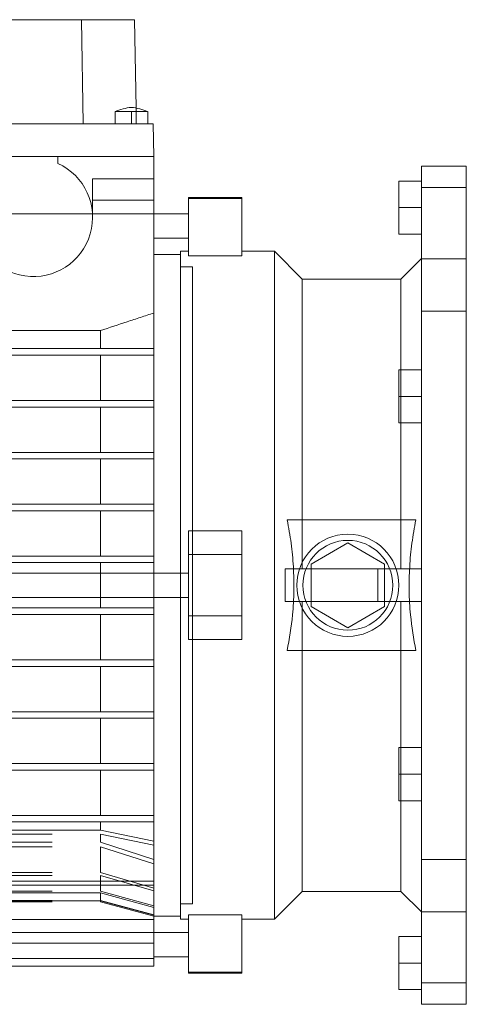
# Paper-space layout 'sales side' of a CAD drawing. Units: inches. Extents: x 0.1 to 10.4, y -0.5 to 7.5.
# Drawn here: x 7.4 to 7.4, y 2.8 to 3 of the extents above; entities that cross this region are included whole.
import ezdxf

# ---------------------------------------------------------------- set-up
doc = ezdxf.new("R2010")
doc.units = ezdxf.units.IN
doc.header["$MEASUREMENT"] = 0
doc.linetypes.add('HIDDEN', pattern=[0.07500000000000001, 0.05, -0.025])

psp = doc.layouts.new('sales side')

# ---------------------------------------------------------------- linework, layer by layer
at = {"linetype": 'Continuous', "lineweight": 15}
for p, q in [((7.367573494608861, 3.035926854433979), (7.318370253189798, 3.035926854433976)), ((7.367923970322046, 3.015848114276501), (7.367573494608861, 3.035926854433979)), ((7.377814393584368, 3.035926854433979), (7.367573494608861, 3.035926854433979)), ((7.378112515156085, 3.018847481032435), (7.377814393584368, 3.035926854433979)), ((7.374074236104103, 3.018224674801703), (7.374074236104103, 3.015848114276502)), ((7.374074236104103, 3.018224674801703), (7.374074236104103, 3.015848114276502)), ((7.377223842403325, 3.01821041477069), (7.377223842403314, 3.015848114276502)), ((7.380373448702541, 3.015848114276499), (7.38037344870253, 3.018210517266422)), ((7.380373448702541, 3.015848114276499), (7.38037344870253, 3.018210517266422)), ((7.381444597899836, 3.015848114276501), (7.30449914989893, 3.015848114276497)), ((7.38155455106474, 3.009548901678074), (7.381444597899836, 3.015848114276501)), ((7.353601795159235, 3.009548901678072), (7.363050614056867, 3.009548901678063)), ((7.38155455106474, 3.009548901678074), (7.363050614056867, 3.009548901678072)), ((7.363050614056867, 3.00821061725479), (7.363050614056867, 3.009548901678063)), ((7.38155455106474, 3.009548901678074), (7.38155455106474, 3.005218193016659)), ((7.441790771537133, 3.007663074906505), (7.433129354214296, 3.007663074906505)), ((7.441790771537133, 3.007663074906505), (7.433129354214296, 3.007663074906505)), ((7.433129354214296, 3.007663074906505), (7.433129354214302, 2.846080397741069)), ((7.441790771537133, 3.007663074906505), (7.441790771537351, 2.846080397741069)), ((7.38155455106474, 3.005218193016659), (7.369743527442692, 3.005218193016659)), ((7.369743527442692, 3.005218193016659), (7.369743527442692, 2.99781661821351)), ((7.38155455106474, 3.005218193016659), (7.38155455106474, 3.001126734416097)), ((7.433129354214346, 3.004824492229258), (7.428798645552937, 3.004824492130833)), ((7.428798645552937, 3.004824492130833), (7.428798645552937, 2.999706381993038)), ((7.398483684922965, 3.001674885930045), (7.38824746445052, 3.001674885930044)), ((7.398483684922965, 3.001674885930045), (7.38824746445052, 3.001674885930044)), ((7.388247464450571, 3.001441409256326), (7.388247464450571, 3.001674885930044)), ((7.398483684922987, 3.001674885930048), (7.398483684922987, 3.001441409256328)), ((7.38155455106474, 3.001126734416097), (7.369743527442692, 3.001126734416098)), ((7.381554551064555, 2.979368455381327), (7.38155455106474, 3.001126734416097)), ((7.388247464450571, 2.990416156447697), (7.388247464450571, 3.001441409256326)), ((7.398483684922987, 3.001441409256328), (7.388247464450571, 3.001441409256326)), ((7.398483684922987, 3.001441409256328), (7.398483684922998, 2.990416156447699)), ((7.433129354214346, 2.999706381993035), (7.428798645552937, 2.999706381993038)), ((7.428798645552937, 2.999706381993038), (7.428798645552937, 2.994588271756818)), ((7.388247464450571, 2.998525279630831), (7.381554551064718, 2.998525279630831)), ((7.433129354214346, 2.994588271756818), (7.428798645552937, 2.994588271756818)), ((7.381554551064678, 2.993800870182014), (7.388247464450571, 2.993800870182014)), ((7.386672661300917, 2.9906512638828), (7.381554551064689, 2.9906512638828)), ((7.386672661300917, 2.9906512638828), (7.381554551064689, 2.9906512638828)), ((7.38824746445052, 2.991273311126893), (7.386672661300917, 2.991273311126893)), ((7.38824746445052, 2.991273311126893), (7.386672661300917, 2.991273311126893)), ((7.386672661300915, 2.991273311126893), (7.386672661300917, 2.929233941048153)), ((7.398483684922998, 2.990416156447699), (7.388247464450571, 2.990416156447697)), ((7.404782897521387, 2.991273311126895), (7.398483684922965, 2.991273311126895)), ((7.404782897521387, 2.991273311126895), (7.398483684922965, 2.991273311126895)), ((7.410129354214302, 2.985926854433981), (7.404782897521387, 2.991273311126895)), ((7.410129354214302, 2.985926854433981), (7.404782897521387, 2.991273311126895)), ((7.404782897521383, 2.991273311126895), (7.404782897521387, 2.926871736323744)), ((7.433129354214291, 2.989863862307991), (7.429192346340284, 2.985926854433987)), ((7.433129354214291, 2.989863862307991), (7.429192346340284, 2.985926854433987)), ((7.429192346340284, 2.985926854433981), (7.410129354214302, 2.98592685443398)), ((7.429192346340284, 2.985926854433981), (7.410129354214302, 2.98592685443398)), ((7.410129354214302, 2.985926854433981), (7.410129354214302, 2.939470161520596)), ((7.429192346340284, 2.985926854433987), (7.429192346340281, 2.968407169394612)), ((7.381554551064611, 2.972501657583585), (7.381554551064555, 2.979368455381327)), ((7.261918470613107, 2.975983443929151), (7.371269371673752, 2.975983443929158)), ((7.371269371673747, 2.972501657583585), (7.371269371673752, 2.975983443929158)), ((7.251633291222165, 2.97250165758358), (7.381554551064689, 2.972501657583585)), ((7.381554551064689, 2.9712418150639), (7.251633291222165, 2.971241815063895)), ((7.371269371673752, 2.962501657583585), (7.371269371673752, 2.9712418150639)), ((7.381554551064689, 2.972501657583585), (7.381554551064689, 2.9712418150639)), ((7.381554551064689, 2.962501657583585), (7.381554551064689, 2.9712418150639)), ((7.433129354214296, 2.968407169394613), (7.428798645552886, 2.968407169394611)), ((7.428798645552886, 2.968407169394611), (7.428798645552886, 2.963289059059965)), ((7.251633291222165, 2.962501657583579), (7.381554551064689, 2.962501657583585)), ((7.381554551064689, 2.961241815063901), (7.381554551064689, 2.962501657583585)), ((7.433129354214296, 2.963289059158392), (7.428798645552886, 2.963289059059965)), ((7.428798645552886, 2.963289059059965), (7.42879864555288, 2.958170948922175)), ((7.381554551064689, 2.961241815063901), (7.251633291222165, 2.961241815063896)), ((7.371269371673752, 2.952501657583586), (7.371269371673752, 2.961241815063901)), ((7.381554551064432, 2.952501657583594), (7.381554551064455, 2.961241815063901)), ((7.433129354214296, 2.958170948922175), (7.42879864555288, 2.958170948922175)), ((7.429192346340281, 2.958170948922175), (7.429192346340284, 2.939470161520597)), ((7.251633291222165, 2.952501657583579), (7.381554551064689, 2.952501657583586)), ((7.381554551064689, 2.9512418150639), (7.381554551064689, 2.952501657583586)), ((7.381554551064689, 2.9512418150639), (7.251633291222165, 2.951241815063895)), ((7.371269371673757, 2.942501657583585), (7.371269371673752, 2.9512418150639)), ((7.381554551064689, 2.942501657583585), (7.381554551064684, 2.9512418150639)), ((7.344256176594921, 2.942501657583585), (7.381554551064689, 2.942501657583585)), ((7.344256176594915, 2.941241815063897), (7.381554551064689, 2.941241815063899)), ((7.371269371673757, 2.932501657583587), (7.371269371673757, 2.941241815063901)), ((7.381554551064689, 2.941241815063899), (7.381554551064689, 2.942501657583585)), ((7.381554551064689, 2.932501657583584), (7.381554551064689, 2.9412418150639)), ((7.43206224473723, 2.939470161520597), (7.40725945581735, 2.939470161520596)), ((7.38824746445052, 2.93734405737669), (7.398483684922965, 2.937344057376692)), ((7.388247464450514, 2.932777248134769), (7.38824746445052, 2.93734405737669)), ((7.398483684922965, 2.937344057376692), (7.398483684922965, 2.93277724813477)), ((7.411869511694611, 2.930963194924304), (7.418956126064699, 2.935054653411208)), ((7.418956126064699, 2.935054653411208), (7.426042740041079, 2.930963194924306)), ((7.251633291222165, 2.932501657583579), (7.381554551064689, 2.932501657583584)), ((7.381554551064689, 2.931241815063901), (7.251633291222165, 2.931241815063895)), ((7.371269371673757, 2.929233941048152), (7.371269371673757, 2.931241815063901)), ((7.381554551064689, 2.931241815063901), (7.381554551064689, 2.932501657583584)), ((7.381554551064688, 2.929233941048152), (7.381554551064689, 2.931241815063901)), ((7.388247464450514, 2.920966224512719), (7.388247464450514, 2.932777248134769)), ((7.388247464450514, 2.932777248134769), (7.398483684922965, 2.93277724813477)), ((7.398483684922965, 2.93277724813477), (7.398483684922965, 2.920966224512719)), ((7.411869511694611, 2.922780277723189), (7.411869511694611, 2.930963194924304)), ((7.426042740041079, 2.930963194924306), (7.426042740041073, 2.92278027772319)), ((7.388247464450525, 2.929233941048152), (7.248418803033198, 2.929233941048146)), ((7.404782897521387, 2.926871736323744), (7.404782897521391, 2.862470161520593)), ((7.248418803033198, 2.924509531599329), (7.38824746445052, 2.924509531599336)), ((7.371269371673757, 2.922501657583585), (7.371269371673757, 2.924509531599334)), ((7.3815545510647, 2.922501657583585), (7.381554551064698, 2.924509531599335)), ((7.386672661300917, 2.924509531599336), (7.386672661300921, 2.862470161520592)), ((7.251633291222165, 2.92250165758358), (7.381554551064689, 2.922501657583585)), ((7.381554551064689, 2.921241815063901), (7.381554551064689, 2.922501657583585)), ((7.41895612567099, 2.918688819236285), (7.411869511694611, 2.922780277723189)), ((7.426042740041073, 2.92278027772319), (7.41895612567099, 2.918688819236285)), ((7.381554551064689, 2.921241815063901), (7.251633291222165, 2.921241815063895)), ((7.371269371673757, 2.912501657583586), (7.371269371673757, 2.921241815063901)), ((7.381554551064689, 2.912501657583585), (7.381554551064689, 2.921241815063901)), ((7.398483684922965, 2.920966224512719), (7.388247464450514, 2.920966224512719)), ((7.38824746445052, 2.916399415270795), (7.388247464450514, 2.920966224512719)), ((7.398483684922965, 2.916399415270797), (7.398483684922965, 2.920966224512719)), ((7.398483684922965, 2.916399415270797), (7.38824746445052, 2.916399415270795)), ((7.432062244737236, 2.914273311126898), (7.40725945581735, 2.914273311126895)), ((7.410129354214302, 2.914273311126896), (7.410129354214308, 2.867816618213507)), ((7.429192346340284, 2.914273311126898), (7.429192346340285, 2.895572523725321)), ((7.251633291222165, 2.912501657583579), (7.381554551064689, 2.912501657583585)), ((7.381554551064689, 2.9112418150639), (7.381554551064689, 2.912501657583585)), ((7.381554551064689, 2.9112418150639), (7.251633291222165, 2.911241815063894)), ((7.371269371673813, 2.902501657583581), (7.371269371673757, 2.9112418150639)), ((7.381554551064757, 2.902501657583584), (7.381554551064695, 2.9112418150639)), ((7.251633291222221, 2.902501657583579), (7.381554551064745, 2.902501657583584)), ((7.381554551064745, 2.901241815063901), (7.251633291222221, 2.901241815063895)), ((7.371269371673813, 2.892501657583585), (7.371269371673813, 2.901241815063901)), ((7.381554551064745, 2.901241815063901), (7.381554551064745, 2.902501657583584)), ((7.381554551064515, 2.892501657583585), (7.381554551064493, 2.901241815063901)), ((7.433129354214352, 2.895572523725321), (7.428798645552941, 2.895572523725321)), ((7.428798645552941, 2.895572523725321), (7.428798645552937, 2.890454413489101)), ((7.251633291222232, 2.89250165758358), (7.381554551064745, 2.892501657583585)), ((7.381554551064745, 2.891241815063901), (7.381554551064745, 2.892501657583585)), ((7.381554551064745, 2.891241815063901), (7.251633291222232, 2.891241815063895)), ((7.371269371673813, 2.882501657583586), (7.371269371673813, 2.891241815063901)), ((7.381554551064611, 2.882501657583584), (7.381554551064594, 2.891241815063901)), ((7.433129354214352, 2.890454413489101), (7.428798645552937, 2.890454413489101)), ((7.428798645552937, 2.890454413489101), (7.428798645552941, 2.885336303252882)), ((7.433129354214352, 2.885336303252882), (7.428798645552941, 2.885336303252882)), ((7.429192346340286, 2.885336303252884), (7.429192346340289, 2.867816618213513)), ((7.251633291222232, 2.882501657583579), (7.381554551064745, 2.882501657583584)), ((7.381554551064745, 2.882501657583584), (7.381554551064745, 2.8812418150639)), ((7.381554551064745, 2.8812418150639), (7.251633291222232, 2.881241815063895)), ((7.371269371673802, 2.879677178522188), (7.371269371673813, 2.8812418150639)), ((7.381554551064751, 2.877527781006799), (7.381554551064751, 2.881241815063902)), ((7.371269371673802, 2.879677178522188), (7.261918470613164, 2.879677178522183)), ((7.381554551064751, 2.877527781006799), (7.371269371673802, 2.879677178522188)), ((7.381554551064751, 2.877527781006799), (7.371269371673802, 2.879677178522188)), ((7.381554551064712, 2.869851428277112), (7.381554551064751, 2.877527781006799)), ((7.251633291222198, 2.869851428277106), (7.381554551064712, 2.869851428277112)), ((7.381554551064695, 2.869062863272783), (7.251633291222181, 2.869062863272778)), ((7.381554551064712, 2.869851428277112), (7.381554551064695, 2.869062863272783)), ((7.381554551064695, 2.862445696934152), (7.381554551064724, 2.86906286327279)), ((7.404782897521392, 2.862470161520593), (7.410129354214308, 2.867816618213507)), ((7.404782897521392, 2.862470161520593), (7.410129354214308, 2.867816618213507)), ((7.410129354214308, 2.867816618213508), (7.429192346340289, 2.867816618213508)), ((7.410129354214308, 2.867816618213508), (7.429192346340289, 2.867816618213508)), ((7.429192346340289, 2.867816618213513), (7.433129354214307, 2.863879610339501)), ((7.429192346340289, 2.867816618213513), (7.433129354214307, 2.863879610339501)), ((7.381554551064672, 2.863092208764686), (7.386672661300924, 2.863092208764686)), ((7.381554551064672, 2.863092208764686), (7.386672661300924, 2.863092208764686)), ((7.388247464450525, 2.863327316199793), (7.39848368492297, 2.863327316199793)), ((7.388247464450532, 2.852302063391161), (7.388247464450525, 2.863327316199793)), ((7.39848368492297, 2.863327316199793), (7.39848368492297, 2.852302063391162)), ((7.251633291222181, 2.862445696934146), (7.381554551064695, 2.862445696934152)), ((7.381554551064695, 2.857854977658723), (7.381554551064641, 2.862445696934152)), ((7.386672661300924, 2.862470161520592), (7.388247464450525, 2.862470161520592)), ((7.386672661300924, 2.862470161520592), (7.388247464450525, 2.862470161520592)), ((7.39848368492297, 2.862470161520593), (7.404782897521392, 2.862470161520593)), ((7.39848368492297, 2.862470161520593), (7.404782897521392, 2.862470161520593)), ((7.388247464450525, 2.859942602465477), (7.381554551064688, 2.859942602465477)), ((7.428798645552891, 2.859155200693827), (7.433129354214302, 2.859155200890679)), ((7.428798645552891, 2.859155200693827), (7.428798645552891, 2.854037090654455)), ((7.251633291222171, 2.857854977658717), (7.381554551064695, 2.857854977658723)), ((7.381554551064695, 2.85492792907237), (7.381554551064695, 2.857854977658723)), ((7.251633291222171, 2.854927929072365), (7.381554551064695, 2.85492792907237)), ((7.251633291222171, 2.853465266397583), (7.381554551064695, 2.853465266397588)), ((7.381554551064693, 2.855218193016658), (7.388247464450525, 2.855218193016659)), ((7.381554551064695, 2.853465266397588), (7.381554551064694, 2.85492792907237)), ((7.433129354214302, 2.854037090654455), (7.428798645552891, 2.854037090654455)), ((7.428798645552891, 2.854037090654455), (7.428798645552897, 2.848918980418233)), ((7.388247464450532, 2.852302063391161), (7.39848368492297, 2.852302063391162)), ((7.388247464450525, 2.852068586717447), (7.388247464450532, 2.852302063391161)), ((7.388247464450532, 2.852068586717446), (7.398483684922977, 2.852068586717447)), ((7.388247464450532, 2.852068586717446), (7.398483684922977, 2.852068586717447)), ((7.39848368492297, 2.852302063391162), (7.39848368492297, 2.852068586717449)), ((7.433129354214302, 2.848918980418233), (7.428798645552897, 2.848918980418233)), ((7.433129354214302, 2.846080397741069), (7.441790771537351, 2.846080397741069)), ((7.433129354214302, 2.846080397741069), (7.441790771537351, 2.846080397741069))]:
    psp.add_line(p, q, dxfattribs=at)
at = {"linetype": 'HIDDEN', "lineweight": 0}
for p, q in [((7.378164869297552, 3.015848114276501), (7.378112515156085, 3.018847481032435)), ((7.377223842403319, 3.015848114276501), (7.377223842403314, 3.018210412273117)), ((7.433129354214346, 3.004824492229258), (7.428798645552937, 3.004824492229258)), ((7.441790771537216, 3.003546924021633), (7.433129354214384, 3.003546924021625)), ((7.381554551064718, 2.998525279630831), (7.251633291222214, 2.998525279630825)), ((7.42879864555293, 2.994588271953669), (7.433129354214346, 2.994588271756818)), ((7.251633291222214, 2.993800870182008), (7.381554551064678, 2.993800870182014)), ((7.389034866025321, 2.988289059158389), (7.386672661300912, 2.988289059158389)), ((7.389034866025321, 2.988289059158389), (7.386672661300912, 2.988289059158389)), ((7.389034866025321, 2.926871736323743), (7.389034866025321, 2.988289059158389)), ((7.441790771537105, 2.989831821802127), (7.433129354214268, 2.98983182180215)), ((7.441790771537082, 2.979710319000913), (7.43312935421424, 2.979710319000913)), ((7.371269371673757, 2.975983443929159), (7.371269371673752, 2.972501657583585)), ((7.429192346340281, 2.968407169394612), (7.429192346340281, 2.958170948922175)), ((7.428798645552886, 2.963289059355241), (7.433129354214296, 2.963289059158392)), ((7.371269371673747, 2.961241815063901), (7.371269371673747, 2.952501657583586)), ((7.381554551064589, 2.961241815063901), (7.381554551064567, 2.95250165758359)), ((7.371269371673747, 2.951241815063901), (7.371269371673752, 2.942501657583589)), ((7.381554551064689, 2.941241815063899), (7.381554551064695, 2.93250165758359)), ((7.410129354214302, 2.930021342622957), (7.410129354214301, 2.939470161520596)), ((7.429192346340284, 2.930021342622958), (7.429192346340283, 2.939470161520597)), ((7.411869511694611, 2.930963194924304), (7.418956125867839, 2.93505465352486)), ((7.371269371673752, 2.931241815063901), (7.371269371673752, 2.926871736323743)), ((7.381554551064689, 2.931241815063903), (7.381554551064689, 2.92250165758359)), ((7.406900062086541, 2.930021342622955), (7.406900062086541, 2.92372213002453)), ((7.406900062086535, 2.930021342622957), (7.410129354214302, 2.930021342622957)), ((7.406900062086541, 2.930021342622955), (7.406900062086541, 2.92372213002453)), ((7.406900062086535, 2.930021342622957), (7.410129354214302, 2.930021342622957)), ((7.410129354214302, 2.930021342622957), (7.429192346340284, 2.930021342622958)), ((7.424719133757597, 2.923722130024531), (7.424719133757597, 2.930021342622958)), ((7.433129354214302, 2.930021342622958), (7.429192346340289, 2.930021342622958)), ((7.433129354214302, 2.930021342622958), (7.429192346340289, 2.930021342622958)), ((7.371269371673757, 2.926871736323743), (7.371269371673757, 2.929233941048152)), ((7.381554551064698, 2.924509531599335), (7.381554551064688, 2.929233941048152)), ((7.386672661300917, 2.929233941048153), (7.386672661300917, 2.924509531599336)), ((7.371269371673757, 2.924509531599334), (7.371269371673757, 2.926871736323743)), ((7.389034866025327, 2.865454413489096), (7.389034866025321, 2.926871736323743)), ((7.410129354214302, 2.923722130024531), (7.406900062086535, 2.923722130024531)), ((7.410129354214302, 2.923722130024531), (7.406900062086535, 2.923722130024531)), ((7.410129354214306, 2.914273311126896), (7.410129354214302, 2.923722130024531)), ((7.429192346340284, 2.923722130024533), (7.410129354214302, 2.923722130024531)), ((7.429192346340284, 2.914273311126898), (7.429192346340284, 2.923722130024533)), ((7.429192346340289, 2.923722130024533), (7.433129354214302, 2.923722130024533)), ((7.429192346340289, 2.923722130024533), (7.433129354214302, 2.923722130024533)), ((7.426042740041067, 2.92278027772319), (7.418956125867844, 2.918688819122633)), ((7.371269371673752, 2.921241815063901), (7.371269371673747, 2.912501657583585)), ((7.381554551064689, 2.921241815063901), (7.381554551064689, 2.912501657583589)), ((7.371269371673757, 2.9112418150639), (7.371269371673802, 2.902501657583584)), ((7.3815545510647, 2.9112418150639), (7.381554551064757, 2.902501657583586)), ((7.371269371673802, 2.901241815063901), (7.371269371673802, 2.892501657583585)), ((7.381554551064745, 2.901241815063897), (7.38155455106474, 2.892501657583588)), ((7.429192346340285, 2.895572523725321), (7.429192346340286, 2.885336303252884)), ((7.428798645552941, 2.89045441329225), (7.433129354214352, 2.890454413489101)), ((7.371269371673802, 2.8812418150639), (7.371269371673813, 2.879677178522186)), ((7.381554551064751, 2.881241815063902), (7.381554551064757, 2.877527781006799)), ((7.261918470613164, 2.878888613517856), (7.371269371673813, 2.878888613517862)), ((7.371269371673813, 2.87732992409627), (7.371269371673813, 2.878888613517862)), ((7.371269371673813, 2.878888613517862), (7.381554551064745, 2.876739216002473)), ((7.371269371673807, 2.878888613517862), (7.371269371673807, 2.87732992409627)), ((7.371269371673813, 2.878888613517862), (7.381554551064745, 2.876739216002473)), ((7.261918470613164, 2.877329924096266), (7.371269371673813, 2.87732992409627)), ((7.261918470613164, 2.876447732762334), (7.371269371673813, 2.876447732762341)), ((7.381554551064751, 2.873972427758567), (7.371269371673813, 2.877329924096268)), ((7.381554551064751, 2.873972427758567), (7.371269371673813, 2.877329924096268)), ((7.371269371673813, 2.871491328380328), (7.371269371673813, 2.876447732762341)), ((7.371269371673813, 2.876447732762341), (7.381554551064745, 2.873145338500594)), ((7.371269371673802, 2.876447732762344), (7.371269371673807, 2.871491328380331)), ((7.371269371673813, 2.876447732762341), (7.381554551064745, 2.873145338500594)), ((7.441790771537206, 2.874033153646582), (7.433129354214373, 2.874033153646582)), ((7.261918470613176, 2.871491328380324), (7.371269371673813, 2.871491328380328)), ((7.261918470613164, 2.870925496861522), (7.371269371673813, 2.870925496861529)), ((7.381554551064707, 2.868468523468024), (7.371269371673813, 2.871491328380324)), ((7.381554551064707, 2.868468523468024), (7.371269371673813, 2.871491328380324)), ((7.371269371673763, 2.867883703561359), (7.371269371673813, 2.870925496861529)), ((7.371269371673813, 2.870925496861529), (7.381554551064707, 2.867931704105775)), ((7.371269371673813, 2.870925496861529), (7.381554551064707, 2.867931704105775)), ((7.261918470613103, 2.867883703561357), (7.371269371673763, 2.867883703561359)), ((7.371269371673763, 2.86756420488998), (7.261918470613114, 2.867564204889974)), ((7.381554551064695, 2.865037007432387), (7.371269371673763, 2.867883703561359)), ((7.381554551064695, 2.865037007432387), (7.371269371673763, 2.867883703561359)), ((7.371269371673763, 2.866108372078725), (7.371269371673763, 2.86756420488998)), ((7.371269371673763, 2.867564204889979), (7.381554551064695, 2.864732143690238)), ((7.371269371673763, 2.867564204889979), (7.381554551064695, 2.864732143690238)), ((7.261918470613125, 2.866108372078719), (7.371269371673763, 2.866108372078725)), ((7.371269371673763, 2.866004792425025), (7.261918470613103, 2.86600479242502)), ((7.261918470613091, 2.865848114276495), (7.371269371673763, 2.865848114276501)), ((7.261918470613091, 2.865848114276495), (7.371269371673763, 2.865848114276501)), ((7.3815545510647, 2.863341175785807), (7.371269371673768, 2.86610837207872)), ((7.3815545510647, 2.863341175785807), (7.371269371673768, 2.86610837207872)), ((7.371269371673763, 2.865848114276496), (7.371269371673763, 2.866004792425025)), ((7.371269371673763, 2.866004792425022), (7.381554551064689, 2.86324210055973)), ((7.371269371673763, 2.866004792425022), (7.381554551064689, 2.86324210055973)), ((7.371269371673763, 2.865848114276495), (7.381554551064672, 2.863092208764694)), ((7.371269371673763, 2.865848114276495), (7.381554551064672, 2.863092208764694)), ((7.386672661300917, 2.865454413489096), (7.389034866025327, 2.865454413489096)), ((7.386672661300917, 2.865454413489096), (7.389034866025327, 2.865454413489096)), ((7.433129354214346, 2.86391165084538), (7.441790771537177, 2.863911650845369)), ((7.381554551064688, 2.859942602465477), (7.251633291222171, 2.859942602465471)), ((7.433129354214302, 2.859155200890679), (7.428798645552897, 2.859155200890676)), ((7.251633291222171, 2.855218193016653), (7.381554551064693, 2.855218193016658)), ((7.441790771537138, 2.850196548625863), (7.433129354214302, 2.850196548625863)), ((7.433129354214302, 2.848918980418233), (7.428798645552891, 2.848918980516659))]:
    psp.add_line(p, q, dxfattribs=at)
at = {"linetype": 'Continuous', "lineweight": 15}
for radius in [0.009842519685041573, 0.008661417322836762]:
    psp.add_circle((7.418956125867844, 2.926871736323744), radius, dxfattribs=at)
psp.add_arc((7.358326204608048, 2.997816618213505), 0.0114173228346548, 179.9999999998212, 65.556664572281, dxfattribs=at)
for points, knots in [([(7.380426868796508, 3.018191101859458), (7.37989845991322, 3.018380997240009), (7.378861915701753, 3.018753502252172), (7.377223842043302, 3.01911676567718), (7.375585768491996, 3.018753501981398), (7.374549224233897, 3.018380997134745), (7.374020815340485, 3.018191101843469)], [0, 0, 0, 0, 0.2548896995215745, 0.5000000018124425, 0.7451103089085912, 1, 1, 1, 1]), ([(7.380426868796508, 3.018191101859458), (7.37989845991322, 3.018380997240009), (7.378861915701753, 3.018753502252172), (7.377223842043302, 3.01911676567718), (7.375585768491996, 3.018753501981398), (7.374549224233897, 3.018380997134745), (7.374020815340485, 3.018191101843469)], [0, 0, 0, 0, 0.2548896995215745, 0.5000000018124425, 0.7451103089085912, 1, 1, 1, 1]), ([(7.377223842403335, 3.018210415071293), (7.376820476952954, 3.018210428236325), (7.376062619532514, 3.018210452971259), (7.375100042184497, 3.018210483503157), (7.374436254743362, 3.018210394858483), (7.374087287378567, 3.018210449271097), (7.374110860554074, 3.018210445351097), (7.374118890426026, 3.018210444015804)], [0, 0, 0, 0, 0.2444674091956014, 0.4593141032266796, 0.6741607779308064, 0.8890074343481776, 1, 1, 1, 1]), ([(7.377223842403335, 3.018210415071293), (7.376819743595285, 3.018210428349743), (7.376060508316256, 3.01821045329777), (7.375107307652389, 3.018210482379514), (7.374409748829028, 3.018210399192427), (7.374218629949604, 3.018210428866482), (7.374123246667297, 3.018210443676159)], [0, 0, 0, 0, 0.2752339399315425, 0.5171193604626988, 0.7590047592345824, 1, 1, 1, 1]), ([(7.3803287943077, 3.01821044350166), (7.380337867882546, 3.018210445299098), (7.380365711812988, 3.018210450814866), (7.380028115711211, 3.018210386259742), (7.379374544280544, 3.018210490236665), (7.378460479912333, 3.018210459421507), (7.377698488059799, 3.018210422963989), (7.377284936455517, 3.018210416087201), (7.377223842403341, 3.018210415071292)], [0, 0, 0, 0, 0.1038064412964887, 0.3185491252886049, 0.5332917853618174, 0.7480344242113556, 0.9627770806004221, 1, 1, 1, 1]), ([(7.3803287943077, 3.01821044350166), (7.380337867882546, 3.018210445299098), (7.380365711812988, 3.018210450814866), (7.380028115711211, 3.018210386259742), (7.379374544280544, 3.018210490236665), (7.378460479912333, 3.018210459421507), (7.377698488059799, 3.018210422963989), (7.377284936455517, 3.018210416087201), (7.377223842403341, 3.018210415071292)], [0, 0, 0, 0, 0.1038064412964887, 0.3185491252886049, 0.5332917853618174, 0.7480344242113556, 0.9627770806004221, 1, 1, 1, 1]), ([(7.371269371673752, 2.975983443929156), (7.372982195893602, 2.976551745770911), (7.375551441239867, 2.977404201525143), (7.378980905178326, 2.97852931039141), (7.380696668369518, 2.979088740145676), (7.381554551064689, 2.979368455381327)], [0, 0, 0, 0, 0.4999970475276156, 0.7499982033294196, 1, 1, 1, 1]), ([(7.371269371673752, 2.975983443929156), (7.372982195893602, 2.976551745770911), (7.375551441239867, 2.977404201525143), (7.378980905178326, 2.97852931039141), (7.380696668369518, 2.979088740145676), (7.381554551064689, 2.979368455381327)], [0, 0, 0, 0, 0.4999970475276156, 0.7499982033294196, 1, 1, 1, 1]), ([(7.40725945581735, 2.939470161520597), (7.40753257305991, 2.937982127425172), (7.408080160364253, 2.934998688622679), (7.408505209720069, 2.930435204891875), (7.408601443333627, 2.925815388171522), (7.408321877404703, 2.920390645503081), (7.407657593795181, 2.916565756204486), (7.40725945581735, 2.914273311126895)], [0, 0, 0, 0, 0.1788670446755405, 0.3586200633525894, 0.5413204633877281, 0.7250906983674117, 1, 1, 1, 1]), ([(7.40725945581735, 2.939470161520597), (7.40753257305991, 2.937982127425172), (7.408080160364253, 2.934998688622679), (7.408505209720069, 2.930435204891875), (7.408601443333627, 2.925815388171522), (7.408321877404703, 2.920390645503081), (7.407657593795181, 2.916565756204486), (7.40725945581735, 2.914273311126895)], [0, 0, 0, 0, 0.1788670446755405, 0.3586200633525894, 0.5413204633877281, 0.7250906983674117, 1, 1, 1, 1]), ([(7.43206224473723, 2.939470161520599), (7.431789127494669, 2.937982127425174), (7.431241540190326, 2.934998688622682), (7.430816490834517, 2.930435204891879), (7.430720257220959, 2.925815388171529), (7.430999823149875, 2.920390645503087), (7.431664106759398, 2.91656575620449), (7.43206224473723, 2.914273311126895)], [0, 0, 0, 0, 0.1788670446754828, 0.3586200633524522, 0.5413204633874772, 0.725090698367035, 1, 1, 1, 1]), ([(7.43206224473723, 2.939470161520599), (7.431789127494669, 2.937982127425174), (7.431241540190326, 2.934998688622682), (7.430816490834517, 2.930435204891879), (7.430720257220959, 2.925815388171529), (7.430999823149875, 2.920390645503087), (7.431664106759398, 2.91656575620449), (7.43206224473723, 2.914273311126895)], [0, 0, 0, 0, 0.1788670446754828, 0.3586200633524522, 0.5413204633874772, 0.725090698367035, 1, 1, 1, 1])]:
    psp.add_open_spline(points, degree=3, knots=knots, dxfattribs=at)
at = {"linetype": 'HIDDEN', "lineweight": 0}
for points, knots in [([(7.374123246667297, 3.018210443676159), (7.374122808929257, 3.018210443704862), (7.374060919740629, 3.018210447763079), (7.374090007952804, 3.018210445882792), (7.374118890426026, 3.018210444015804)], [0, 0, 0, 0, 0.007072932283050951, 1, 1, 1, 1]), ([(7.374114591251419, 3.018210426810627), (7.374104606184529, 3.018210429384413), (7.374065641346737, 3.018210439428128), (7.374195849757696, 3.018210363054381), (7.374414213117971, 3.018210420953245), (7.374425229694782, 3.018210423874281)], [0, 0, 0, 0, 0.2465170636684994, 0.9619862845376848, 1, 1, 1, 1]), ([(7.374114591251419, 3.018210426810627), (7.374104606184529, 3.018210429384413), (7.374065641346737, 3.018210439428128), (7.374195849757696, 3.018210363054381), (7.374414213117971, 3.018210420953245), (7.374425229694782, 3.018210423874281)], [0, 0, 0, 0, 0.2465170636684994, 0.9619862845376848, 1, 1, 1, 1]), ([(7.375589968844226, 3.018210458689938), (7.375726352449604, 3.018210457510115), (7.376152783203824, 3.01821045382116), (7.376750081623862, 3.018210419437721), (7.377162859073056, 3.018210413195358), (7.377223842403319, 3.018210412273117)], [0, 0, 0, 0, 0.2860932759921777, 0.8945281298382337, 1, 1, 1, 1]), ([(7.375589968844226, 3.018210458689938), (7.375726352449604, 3.018210457510115), (7.376152783203824, 3.01821045382116), (7.376750081623862, 3.018210419437721), (7.377162859073056, 3.018210413195358), (7.377223842403319, 3.018210412273117)], [0, 0, 0, 0, 0.2860932759921777, 0.8945281298382337, 1, 1, 1, 1]), ([(7.377107406522302, 3.018210414284954), (7.377146141437858, 3.018210412670353), (7.377536205165007, 3.018210396411183), (7.378033245970308, 3.018210335144381), (7.378405633510668, 3.018210408305589), (7.378473857612669, 3.018210421709254)], [0, 0, 0, 0, 0.08261385552445687, 0.831928195460603, 0.9999999999999999, 0.9999999999999999, 0.9999999999999999, 0.9999999999999999]), ([(7.377185432170922, 3.018210410809664), (7.377198226453119, 3.018210410252915), (7.377562797359862, 3.018210394388427), (7.37803332064155, 3.0182103350338), (7.378405645072728, 3.018210408288468), (7.378473857612669, 3.018210421709254)], [0, 0, 0, 0, 0.02885008467767939, 0.8220782821613061, 1, 1, 1, 1]), ([(7.377223842403325, 3.018210412273117), (7.377625420086597, 3.018210424478196), (7.37837991488712, 3.018210447409422), (7.379299056127526, 3.018210477036961), (7.379667245899601, 3.018210443616391), (7.379829597716377, 3.018210428879723)], [0, 0, 0, 0, 0.3888041996677065, 0.7304956407931504, 1, 1, 1, 1]), ([(7.377223842403325, 3.018210412273117), (7.377625420086597, 3.018210424478196), (7.37837991488712, 3.018210447409422), (7.379299056127526, 3.018210477036961), (7.379667245899601, 3.018210443616391), (7.379829597716377, 3.018210428879723)], [0, 0, 0, 0, 0.3888041996677065, 0.7304956407931504, 1, 1, 1, 1])]:
    psp.add_open_spline(points, degree=3, knots=knots, dxfattribs=at)

doc.saveas('drawing.dxf')
